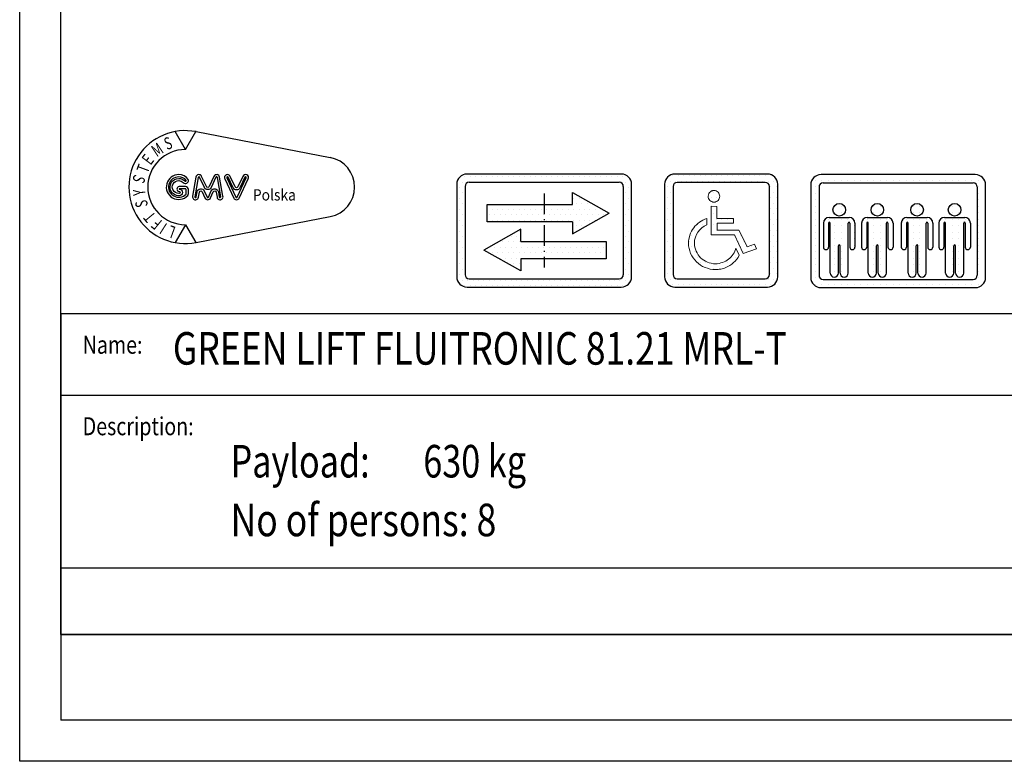
# Model space of a CAD drawing. Units: inches. Extents: x 2 to 33586, y -1 to 53739.
# Drawn here: x 2944 to 4093, y 21429 to 22295 of the extents above; entities that cross this region are included whole.
import ezdxf

# ---------------------------------------------------------------- set-up
doc = ezdxf.new("R2010")
doc.units = ezdxf.units.IN
doc.header["$MEASUREMENT"] = 0
for name, pattern in [('ACAD_ISO10W100', [18.5, 12, -3, 0.5, -3]), ('CONTINUA', [0]), ('GEN3', [6.25, 5, -1.25])]:
    doc.linetypes.add(name, pattern=pattern)
for name, color, linetype in [('3', 6, 'GEN3'), ('CAMPITURE', 1, 'Continuous'), ('CARTIGLIO', 7, 'CONTINUA'), ('MURO', 7, 'Continuous'), ('TESTO', 2, 'Continuous'), ('VANO', 7, 'Continuous')]:
    doc.layers.add(name, color=color, linetype=linetype)
doc.styles.add('GMV', font='verdana.TTF')
doc.styles.add('QUOTE', font='romans.shx', dxfattribs={"width": 0.8})
pattern_1 = [(0, (-7087.308, 4579.742), (3.174997, 6.3499936), [0, -6.3499936])]

# ---------------------------------------------------------------- blocks, each defined once
blk = doc.blocks.new('GLV LOGO')
at = {"color": 3}
for p, q in [((-274.4, 170.5), (-286.4, 191.4)), ((-274.4, 170.5), (-262.3, 191.4)), ((-261.9, 191.3), (-105.3, 161.1)), ((-261.9, 62), (-105.3, 92.1)), ((-274.4, 82.7), (-286.4, 61.9)), ((-274.4, 82.7), (-262.3, 61.9))]:
    blk.add_line(p, q, dxfattribs=at)
for points in [[(-282, 141.1, 1.531346), (-271.7, 116.7, 0.191929), (-270.8, 119.1), (-270.8, 123.6, 0.414214), (-274.3, 127.1), (-281.6, 127.1, 1), (-281.6, 121.6, -1), (-281.6, 119.2), (-282.2, 119.2, -1.007682), (-282.1, 134.1, -0.120365), (-279.4, 133.4), (-275.7, 131.3, 0.713297), (-271, 135.6, 0.237109), (-282.2, 141.1, 0.237109)], [(-282.1, 138.5, 1.531346), (-273.6, 118.5, 0.191929), (-273.4, 119.1), (-273.4, 123.6, 0.414214), (-274.3, 124.4), (-281.6, 124.4, 1), (-281.6, 124.3, -1), (-281.6, 116.5), (-282.2, 116.5, -1.007682), (-282, 136.7, -0.120365), (-278.1, 135.7), (-274.4, 133.6, 0.603711), (-273.4, 134.3, 0.227026), (-282.2, 138.5, 0.227026)]]:
    blk.add_lwpolyline(points, format="xyb", dxfattribs=at)
for points in [[(-249.8, 127.2), (-255.4, 139.1, 0.731548), (-262.1, 138.2), (-266, 115.9, 1.000001), (-259.1, 114.7), (-258, 120.7, -0.739341), (-254.7, 121.1), (-251.5, 113.9, 0.648269), (-245, 113.9), (-241.8, 121.1, -0.739341), (-238.5, 120.7), (-237.4, 114.7, 1), (-230.5, 115.9), (-234.4, 138.2, 0.731548), (-241.1, 139.1), (-246.7, 127.2, -0.614739)], [(-252.2, 126.1), (-257.8, 138, 0.731548), (-259.5, 137.8), (-263.4, 115.4, 1.000001), (-261.7, 115.1), (-260.6, 121.1, -0.739341), (-252.3, 122.2), (-249.1, 114.9, 0.648269), (-247.5, 114.9), (-244.2, 122.2, -0.739341), (-235.9, 121.1), (-234.8, 115.1, 1), (-233.1, 115.4), (-237, 137.8, 0.731548), (-238.7, 138), (-244.3, 126.1, -0.621763)], [(-216.3, 126.9), (-222, 139.1, 1.000001), (-228.4, 136.1), (-217.9, 113.8, 0.634528), (-211.5, 113.8), (-201, 136.1, 1), (-207.4, 139.1), (-213.1, 126.9, -0.634528)], [(-218.7, 125.8), (-224.4, 138, 1.000001), (-226, 137.2), (-215.5, 114.9, 0.634528), (-213.9, 114.9), (-203.4, 137.2, 1), (-205, 138), (-210.7, 125.8, -0.634528)]]:
    blk.add_lwpolyline(points, format="xyb", close=True, dxfattribs=at)
for centre, radius, start, end in [((-274.4, 126.6), 65.9, 79.0945, 280.9055), ((-274.4, 126.6), 43.9, 90, 270), ((-111.9, 126.6), 35.1, 280.9055, 79.0945)]:
    blk.add_arc(centre, radius, start, end, dxfattribs=at)
at = {"color": 3, "style": 'GMV', "width": 0.7}
for s, rotation, p in [('S', 20, (-296, 169.7)), ('M', 33.7316, (-307.8, 161.3)), ('E', 53.0464, (-315, 151.4)), ('T', 69.4876, (-318.4, 141.9)), ('S', 250.9091, (-333.9, 142.1)), ('Y', 93.9375, (-321, 117.1)), ('S', 101.6876, (-317.9, 104.5)), ('T', 129.41, (-308, 93)), ('F', 140.8833, (-300.5, 86.7)), ('I', 147.2727, (-294.7, 83)), ('L', 160, (-284.7, 79.7))]:
    blk.add_text(s, height=14.2, rotation=rotation, dxfattribs=at).set_placement(p)
at = {"color": 3, "style": 'GMV', "width": 0.9}
blk.add_text('Polska', height=13.17, dxfattribs=at).set_placement((-195.6, 110.9))
blk = doc.blocks.new('osobowy3')
at = {"layer": 'CARTIGLIO'}
for p, q in [((-199.1, 122.1), (-199.1, 122.1)), ((-195.4, 122.1), (-195.4, 122.1)), ((-187.8, 122.1), (-187.8, 122.1)), ((-180.2, 122.1), (-180.2, 122.1)), ((-172.6, 122.1), (-172.6, 122.1)), ((-164.9, 122.1), (-164.9, 122.1)), ((-157.3, 122.1), (-157.3, 122.1)), ((-149.7, 122.1), (-149.7, 122.1)), ((-142.1, 122.1), (-142.1, 122.1)), ((-134.5, 122.1), (-134.5, 122.1)), ((-126.8, 122.1), (-126.8, 122.1)), ((-119.2, 122.1), (-119.2, 122.1)), ((-111.6, 122.1), (-111.6, 122.1)), ((-104, 122.1), (-104, 122.1)), ((-96.4, 122.1), (-96.4, 122.1)), ((-88.7, 122.1), (-88.7, 122.1)), ((-81.1, 122.1), (-81.1, 122.1)), ((-73.5, 122.1), (-73.5, 122.1)), ((-65.9, 122.1), (-65.9, 122.1)), ((-58.3, 122.1), (-58.3, 122.1)), ((-50.6, 122.1), (-50.6, 122.1)), ((-43, 122.1), (-43, 122.1)), ((-35.4, 122.1), (-35.4, 122.1)), ((-27.8, 122.1), (-27.8, 122.1)), ((-20.2, 122.1), (-20.2, 122.1)), ((-12.5, 122.1), (-12.5, 122.1)), ((-4.9, 122.1), (-4.9, 122.1)), ((-200.5, 114.5), (-200.5, 114.5)), ((-200.5, 106.9), (-200.5, 106.9)), ((-195.4, 114.5), (-195.4, 114.5)), ((-195.4, 106.9), (-195.4, 106.9)), ((-6.1, 114.5), (-6.1, 114.5)), ((-6.1, 106.9), (-6.1, 106.9)), ((-4.9, 114.5), (-4.9, 114.5)), ((-4.9, 106.9), (-4.9, 106.9)), ((2.7, 114.5), (2.7, 114.5)), ((2.7, 106.9), (2.7, 106.9)), ((-200.5, 99.3), (-200.5, 99.3)), ((-195.4, 99.3), (-195.4, 99.3)), ((-6.1, 99.3), (-6.1, 99.3)), ((-4.9, 99.3), (-4.9, 99.3)), ((2.7, 99.3), (2.7, 99.3)), ((-200.5, 91.6), (-200.5, 91.6)), ((-200.5, 84), (-200.5, 84)), ((-195.4, 91.6), (-195.4, 91.6)), ((-195.4, 84), (-195.4, 84)), ((-173.8, 84), (-173.8, 84)), ((-173.4, 91.6), (-173.4, 91.6)), ((-172.6, 91.6), (-172.6, 91.6)), ((-172.6, 84), (-172.6, 84)), ((-164.9, 91.6), (-164.9, 91.6)), ((-164.9, 84), (-164.9, 84)), ((-129.3, 84), (-129.3, 84)), ((-128.9, 91.6), (-128.9, 91.6)), ((-126.8, 91.6), (-126.8, 91.6)), ((-126.8, 84), (-126.8, 84)), ((-119.2, 91.6), (-119.2, 91.6)), ((-119.2, 84), (-119.2, 84)), ((-82.9, 84), (-82.9, 84)), ((-82.4, 91.6), (-82.4, 91.6)), ((-81.1, 91.6), (-81.1, 91.6)), ((-81.1, 84), (-81.1, 84)), ((-73.5, 91.6), (-73.5, 91.6)), ((-73.5, 84), (-73.5, 84)), ((-39, 84), (-39, 84)), ((-38.6, 91.6), (-38.6, 91.6)), ((-35.4, 91.6), (-35.4, 91.6)), ((-35.4, 84), (-35.4, 84)), ((-27.8, 91.6), (-27.8, 91.6)), ((-27.8, 84), (-27.8, 84)), ((-6.1, 91.6), (-6.1, 91.6)), ((-6.1, 84), (-6.1, 84)), ((-4.9, 91.6), (-4.9, 91.6)), ((-4.9, 84), (-4.9, 84)), ((2.7, 91.6), (2.7, 91.6)), ((2.7, 84), (2.7, 84)), ((-200.5, 76.4), (-200.5, 76.4)), ((-195.4, 76.4), (-195.4, 76.4)), ((-183.9, 76.4), (-183.9, 76.4)), ((-180.2, 76.4), (-180.2, 76.4)), ((-172.6, 76.4), (-172.6, 76.4)), ((-164.9, 76.4), (-164.9, 76.4)), ((-157.3, 76.4), (-157.3, 76.4)), ((-139.5, 76.4), (-139.5, 76.4)), ((-134.5, 76.4), (-134.5, 76.4)), ((-126.8, 76.4), (-126.8, 76.4)), ((-119.2, 76.4), (-119.2, 76.4)), ((-111.6, 76.4), (-111.6, 76.4)), ((-93, 76.4), (-93, 76.4)), ((-88.7, 76.4), (-88.7, 76.4)), ((-81.1, 76.4), (-81.1, 76.4)), ((-73.5, 76.4), (-73.5, 76.4)), ((-65.9, 76.4), (-65.9, 76.4)), ((-49.2, 76.4), (-49.2, 76.4)), ((-43, 76.4), (-43, 76.4)), ((-35.4, 76.4), (-35.4, 76.4)), ((-27.8, 76.4), (-27.8, 76.4)), ((-20.2, 76.4), (-20.2, 76.4)), ((-6.1, 76.4), (-6.1, 76.4)), ((-4.9, 76.4), (-4.9, 76.4)), ((2.7, 76.4), (2.7, 76.4)), ((-200.5, 68.8), (-200.5, 68.8)), ((-200.5, 61.2), (-200.5, 61.2)), ((-195.4, 68.8), (-195.4, 68.8)), ((-195.4, 61.2), (-195.4, 61.2)), ((-185.7, 68.8), (-185.7, 68.8)), ((-185.7, 61.2), (-185.7, 61.2)), ((-180.2, 68.8), (-180.2, 68.8)), ((-180.2, 61.2), (-180.2, 61.2)), ((-177.9, 68.8), (-177.9, 68.8)), ((-177.9, 61.2), (-177.9, 61.2)), ((-172.6, 68.8), (-172.6, 68.8)), ((-172.6, 61.2), (-172.6, 61.2)), ((-164.9, 68.8), (-164.9, 68.8)), ((-164.9, 61.2), (-164.9, 61.2)), ((-157.3, 68.8), (-157.3, 68.8)), ((-157.3, 61.2), (-157.3, 61.2)), ((-154.9, 68.8), (-154.9, 68.8)), ((-154.9, 61.2), (-154.9, 61.2)), ((-149.7, 68.8), (-149.7, 68.8)), ((-149.7, 61.2), (-149.7, 61.2)), ((-141.2, 68.8), (-141.2, 68.8)), ((-141.2, 61.2), (-141.2, 61.2)), ((-133.4, 68.8), (-133.4, 68.8)), ((-133.4, 61.2), (-133.4, 61.2)), ((-126.8, 68.8), (-126.8, 68.8)), ((-126.8, 61.2), (-126.8, 61.2)), ((-119.2, 68.8), (-119.2, 68.8)), ((-119.2, 61.2), (-119.2, 61.2)), ((-110.4, 68.8), (-110.4, 68.8)), ((-110.4, 61.2), (-110.4, 61.2)), ((-94.8, 68.8), (-94.8, 68.8)), ((-94.8, 61.2), (-94.8, 61.2)), ((-87, 68.8), (-87, 68.8)), ((-87, 61.2), (-87, 61.2)), ((-81.1, 68.8), (-81.1, 68.8)), ((-81.1, 61.2), (-81.1, 61.2)), ((-73.5, 68.8), (-73.5, 68.8)), ((-73.5, 61.2), (-73.5, 61.2)), ((-65.9, 68.8), (-65.9, 68.8)), ((-65.9, 61.2), (-65.9, 61.2)), ((-64, 68.8), (-64, 68.8)), ((-64, 61.2), (-64, 61.2)), ((-58.3, 68.8), (-58.3, 68.8)), ((-58.3, 61.2), (-58.3, 61.2)), ((-51, 68.8), (-51, 68.8)), ((-51, 61.2), (-51, 61.2)), ((-50.6, 68.8), (-50.6, 68.8)), ((-50.6, 61.2), (-50.6, 61.2)), ((-43.2, 68.8), (-43.2, 68.8)), ((-43.2, 61.2), (-43.2, 61.2)), ((-43, 68.8), (-43, 68.8)), ((-43, 61.2), (-43, 61.2)), ((-35.4, 68.8), (-35.4, 68.8)), ((-35.4, 61.2), (-35.4, 61.2)), ((-27.8, 68.8), (-27.8, 68.8)), ((-27.8, 61.2), (-27.8, 61.2)), ((-20.2, 68.8), (-20.2, 68.8)), ((-20.2, 68.8), (-20.2, 68.8)), ((-20.2, 61.2), (-20.2, 61.2)), ((-20.2, 61.2), (-20.2, 61.2)), ((-6.1, 68.8), (-6.1, 68.8)), ((-6.1, 61.2), (-6.1, 61.2)), ((-4.9, 68.8), (-4.9, 68.8)), ((-4.9, 61.2), (-4.9, 61.2)), ((2.7, 68.8), (2.7, 68.8)), ((2.7, 61.2), (2.7, 61.2)), ((-200.5, 53.5), (-200.5, 53.5)), ((-195.4, 53.5), (-195.4, 53.5)), ((-185.7, 53.5), (-185.7, 53.5)), ((-180.2, 53.5), (-180.2, 53.5)), ((-177.9, 53.5), (-177.9, 53.5)), ((-172.6, 53.5), (-172.6, 53.5)), ((-164.9, 53.5), (-164.9, 53.5)), ((-157.3, 53.5), (-157.3, 53.5)), ((-154.9, 53.5), (-154.9, 53.5)), ((-149.7, 53.5), (-149.7, 53.5)), ((-141.2, 53.5), (-141.2, 53.5)), ((-133.4, 53.5), (-133.4, 53.5)), ((-126.8, 53.5), (-126.8, 53.5)), ((-119.2, 53.5), (-119.2, 53.5)), ((-110.4, 53.5), (-110.4, 53.5)), ((-94.8, 53.5), (-94.8, 53.5)), ((-87, 53.5), (-87, 53.5)), ((-81.1, 53.5), (-81.1, 53.5)), ((-73.5, 53.5), (-73.5, 53.5)), ((-65.9, 53.5), (-65.9, 53.5)), ((-64, 53.5), (-64, 53.5)), ((-58.3, 53.5), (-58.3, 53.5)), ((-51, 53.5), (-51, 53.5)), ((-50.6, 53.5), (-50.6, 53.5)), ((-43.2, 53.5), (-43.2, 53.5)), ((-43, 53.5), (-43, 53.5)), ((-35.4, 53.5), (-35.4, 53.5)), ((-27.8, 53.5), (-27.8, 53.5)), ((-20.2, 53.5), (-20.2, 53.5)), ((-20.2, 53.5), (-20.2, 53.5)), ((-6.1, 53.5), (-6.1, 53.5)), ((-4.9, 53.5), (-4.9, 53.5)), ((2.7, 53.5), (2.7, 53.5)), ((-200.5, 45.9), (-200.5, 45.9)), ((-200.5, 38.3), (-200.5, 38.3)), ((-195.4, 45.9), (-195.4, 45.9)), ((-195.4, 38.3), (-195.4, 38.3)), ((-185.7, 45.9), (-185.7, 45.9)), ((-180.2, 45.9), (-180.2, 45.9)), ((-177.9, 45.9), (-177.9, 45.9)), ((-177.9, 38.3), (-177.9, 38.3)), ((-172.6, 45.9), (-172.6, 45.9)), ((-172.6, 38.3), (-172.6, 38.3)), ((-166.4, 45.9), (-166.4, 45.9)), ((-166.3, 38.3), (-166.3, 38.3)), ((-164.9, 45.9), (-164.9, 45.9)), ((-164.9, 38.3), (-164.9, 38.3)), ((-157.3, 45.9), (-157.3, 45.9)), ((-157.3, 38.3), (-157.3, 38.3)), ((-154.9, 45.9), (-154.9, 45.9)), ((-149.7, 45.9), (-149.7, 45.9)), ((-141.2, 45.9), (-141.2, 45.9)), ((-133.4, 45.9), (-133.4, 45.9)), ((-133.4, 38.3), (-133.4, 38.3)), ((-126.8, 45.9), (-126.8, 45.9)), ((-126.8, 38.3), (-126.8, 38.3)), ((-121.9, 45.9), (-121.9, 45.9)), ((-121.8, 38.3), (-121.8, 38.3)), ((-119.2, 45.9), (-119.2, 45.9)), ((-119.2, 38.3), (-119.2, 38.3)), ((-110.4, 45.9), (-110.4, 45.9)), ((-94.8, 45.9), (-94.8, 45.9)), ((-87, 45.9), (-87, 45.9)), ((-87, 38.3), (-87, 38.3)), ((-81.1, 45.9), (-81.1, 45.9)), ((-81.1, 38.3), (-81.1, 38.3)), ((-75.5, 45.9), (-75.5, 45.9)), ((-75.4, 38.3), (-75.4, 38.3)), ((-73.5, 45.9), (-73.5, 45.9)), ((-73.5, 38.3), (-73.5, 38.3)), ((-65.9, 45.9), (-65.9, 45.9)), ((-65.9, 38.3), (-65.9, 38.3)), ((-64, 45.9), (-64, 45.9)), ((-58.3, 45.9), (-58.3, 45.9)), ((-51, 45.9), (-51, 45.9)), ((-50.6, 45.9), (-50.6, 45.9)), ((-43.2, 45.9), (-43.2, 45.9)), ((-43.2, 38.3), (-43.2, 38.3)), ((-43, 45.9), (-43, 45.9)), ((-43, 38.3), (-43, 38.3)), ((-35.4, 45.9), (-35.4, 45.9)), ((-35.4, 38.3), (-35.4, 38.3)), ((-31.7, 45.9), (-31.7, 45.9)), ((-31.6, 38.3), (-31.6, 38.3)), ((-27.8, 45.9), (-27.8, 45.9)), ((-27.8, 38.3), (-27.8, 38.3)), ((-20.2, 45.9), (-20.2, 45.9)), ((-20.2, 45.9), (-20.2, 45.9)), ((-6.1, 45.9), (-6.1, 45.9)), ((-6.1, 38.3), (-6.1, 38.3)), ((-4.9, 45.9), (-4.9, 45.9)), ((-4.9, 38.3), (-4.9, 38.3)), ((2.7, 45.9), (2.7, 45.9)), ((2.7, 38.3), (2.7, 38.3)), ((-200.5, 30.7), (-200.5, 30.7)), ((-200.5, 23.1), (-200.5, 23.1)), ((-195.4, 30.7), (-195.4, 30.7)), ((-195.4, 23.1), (-195.4, 23.1)), ((-177.9, 30.7), (-177.9, 30.7)), ((-177.9, 23.1), (-177.9, 23.1)), ((-172.6, 30.7), (-172.6, 30.7)), ((-172.6, 23.1), (-172.6, 23.1)), ((-166.3, 30.7), (-166.3, 30.7)), ((-166.3, 23.1), (-166.3, 23.1)), ((-164.9, 30.7), (-164.9, 30.7)), ((-164.9, 23.1), (-164.9, 23.1)), ((-157.3, 30.7), (-157.3, 30.7)), ((-157.3, 23.1), (-157.3, 23.1)), ((-133.4, 30.7), (-133.4, 30.7)), ((-133.4, 23.1), (-133.4, 23.1)), ((-126.8, 30.7), (-126.8, 30.7)), ((-126.8, 23.1), (-126.8, 23.1)), ((-121.8, 30.7), (-121.8, 30.7)), ((-121.8, 23.1), (-121.8, 23.1)), ((-119.2, 30.7), (-119.2, 30.7)), ((-119.2, 23.1), (-119.2, 23.1)), ((-87, 30.7), (-87, 30.7)), ((-87, 23.1), (-87, 23.1)), ((-81.1, 30.7), (-81.1, 30.7)), ((-81.1, 23.1), (-81.1, 23.1)), ((-75.4, 30.7), (-75.4, 30.7)), ((-75.4, 23.1), (-75.4, 23.1)), ((-73.5, 30.7), (-73.5, 30.7)), ((-73.5, 23.1), (-73.5, 23.1)), ((-65.9, 30.7), (-65.9, 30.7)), ((-65.9, 23.1), (-65.9, 23.1)), ((-43.2, 30.7), (-43.2, 30.7)), ((-43.2, 23.1), (-43.2, 23.1)), ((-43, 30.7), (-43, 30.7)), ((-43, 23.1), (-43, 23.1)), ((-35.4, 30.7), (-35.4, 30.7)), ((-35.4, 23.1), (-35.4, 23.1)), ((-31.6, 30.7), (-31.6, 30.7)), ((-31.6, 23.1), (-31.6, 23.1)), ((-27.8, 30.7), (-27.8, 30.7)), ((-27.8, 23.1), (-27.8, 23.1)), ((-6.1, 30.7), (-6.1, 30.7)), ((-6.1, 23.1), (-6.1, 23.1)), ((-4.9, 30.7), (-4.9, 30.7)), ((-4.9, 23.1), (-4.9, 23.1)), ((2.7, 30.7), (2.7, 30.7)), ((2.7, 23.1), (2.7, 23.1)), ((-200.5, 15.4), (-200.5, 15.4)), ((-195.4, 15.4), (-195.4, 15.4)), ((-177.9, 15.4), (-177.9, 15.4)), ((-172.6, 15.4), (-172.6, 15.4)), ((-166.3, 15.4), (-166.3, 15.4)), ((-164.9, 15.4), (-164.9, 15.4)), ((-157.3, 15.4), (-157.3, 15.4)), ((-133.4, 15.4), (-133.4, 15.4)), ((-126.8, 15.4), (-126.8, 15.4)), ((-121.8, 15.4), (-121.8, 15.4)), ((-119.2, 15.4), (-119.2, 15.4)), ((-87, 15.4), (-87, 15.4)), ((-81.1, 15.4), (-81.1, 15.4)), ((-75.4, 15.4), (-75.4, 15.4)), ((-73.5, 15.4), (-73.5, 15.4)), ((-65.9, 15.4), (-65.9, 15.4)), ((-43.2, 15.4), (-43.2, 15.4)), ((-43, 15.4), (-43, 15.4)), ((-35.4, 15.4), (-35.4, 15.4)), ((-31.6, 15.4), (-31.6, 15.4)), ((-27.8, 15.4), (-27.8, 15.4)), ((-6.1, 15.4), (-6.1, 15.4)), ((-4.9, 15.4), (-4.9, 15.4)), ((2.7, 15.4), (2.7, 15.4)), ((-200.4, 7.8), (-200.4, 7.8)), ((-197.1, 0.2), (-197.1, 0.2)), ((-195.4, 7.8), (-195.4, 7.8)), ((-195.4, 0.2), (-195.4, 0.2)), ((-187.8, 0.2), (-187.8, 0.2)), ((-180.2, 0.2), (-180.2, 0.2)), ((-172.6, 0.2), (-172.6, 0.2)), ((-164.9, 0.2), (-164.9, 0.2)), ((-157.3, 0.2), (-157.3, 0.2)), ((-149.7, 0.2), (-149.7, 0.2)), ((-142.1, 0.2), (-142.1, 0.2)), ((-134.5, 0.2), (-134.5, 0.2)), ((-126.8, 0.2), (-126.8, 0.2)), ((-119.2, 0.2), (-119.2, 0.2)), ((-111.6, 0.2), (-111.6, 0.2)), ((-104, 0.2), (-104, 0.2)), ((-96.4, 0.2), (-96.4, 0.2)), ((-88.7, 0.2), (-88.7, 0.2)), ((-81.1, 0.2), (-81.1, 0.2)), ((-73.5, 0.2), (-73.5, 0.2)), ((-65.9, 0.2), (-65.9, 0.2)), ((-58.3, 0.2), (-58.3, 0.2)), ((-50.6, 0.2), (-50.6, 0.2)), ((-43, 0.2), (-43, 0.2)), ((-35.4, 0.2), (-35.4, 0.2)), ((-27.8, 0.2), (-27.8, 0.2)), ((-20.2, 0.2), (-20.2, 0.2)), ((-12.5, 0.2), (-12.5, 0.2)), ((-7.2, 7.8), (-7.2, 7.8)), ((-4.9, 7.8), (-4.9, 7.8)), ((-4.9, 0.2), (-4.9, 0.2)), ((2.7, 7.8), (2.7, 7.8))]:
    blk.add_line(p, q, dxfattribs=at)
for centre in [(-167.3, 87.4), (-122.8, 87.4), (-76.4, 87.4), (-32.6, 87.4)]:
    blk.add_circle(centre, 7.37, dxfattribs=at)
at = {"layer": 'MURO'}
for p, q in [((-8.5, 128.5), (-188.5, 128.5)), ((-200.5, 116.5), (-200.5, 8.5)), ((-186.1, 118.9), (-10.9, 118.9)), ((3.5, 8.5), (3.5, 116.5)), ((-190.9, 114.1), (-190.9, 10.9)), ((-6.1, 114.1), (-6.1, 10.9)), ((-185.7, 71.9), (-185.7, 43.9)), ((-179.7, 71.9), (-179.7, 43.9)), ((-179.1, 78.5), (-155.5, 78.5)), ((-177.9, 13.6), (-177.9, 71.9)), ((-156.7, 13.6), (-156.7, 71.9)), ((-154.9, 71.9), (-154.9, 43.9)), ((-148.9, 71.9), (-148.9, 43.9)), ((-141.2, 71.9), (-141.2, 43.9)), ((-135.2, 71.9), (-135.2, 43.9)), ((-134.6, 78.5), (-111, 78.5)), ((-133.4, 13.6), (-133.4, 71.9)), ((-112.2, 13.6), (-112.2, 71.9)), ((-110.4, 71.9), (-110.4, 43.9)), ((-104.4, 71.9), (-104.4, 43.9)), ((-94.8, 71.9), (-94.8, 43.9)), ((-88.8, 71.9), (-88.8, 43.9)), ((-88.2, 78.5), (-64.6, 78.5)), ((-87, 13.6), (-87, 71.9)), ((-65.8, 13.6), (-65.8, 71.9)), ((-64, 71.9), (-64, 43.9)), ((-58, 71.9), (-58, 43.9)), ((-51, 71.9), (-51, 43.9)), ((-45, 71.9), (-45, 43.9)), ((-44.4, 78.5), (-20.8, 78.5)), ((-43.2, 13.6), (-43.2, 71.9)), ((-22, 13.6), (-22, 71.9)), ((-20.2, 71.9), (-20.2, 43.9)), ((-14.2, 71.9), (-14.2, 43.9)), ((-168.3, 13.6), (-168.3, 45.5)), ((-166.3, 13.6), (-166.3, 45.5)), ((-123.8, 13.6), (-123.8, 45.5)), ((-121.8, 13.6), (-121.8, 45.5)), ((-77.4, 13.6), (-77.4, 45.5)), ((-75.4, 13.6), (-75.4, 45.5)), ((-33.6, 13.6), (-33.6, 45.5)), ((-31.6, 13.6), (-31.6, 45.5)), ((-186.1, 6.1), (-10.9, 6.1)), ((-188.5, -3.5), (-8.5, -3.5))]:
    blk.add_line(p, q, dxfattribs=at)
for centre, radius, start, end in [((-188.5, 116.5), 12, 90, 180), ((-8.5, 116.5), 12, 0, 90), ((-186.1, 114.1), 4.8, 90, 180), ((-10.9, 114.1), 4.8, 0, 90), ((-179.1, 71.9), 6.6, 90, 180), ((-178.8, 71.9), 0.9, 0, 180), ((-155.8, 71.9), 0.9, 0, 180), ((-155.5, 71.9), 6.6, 0, 90), ((-134.6, 71.9), 6.6, 90, 180), ((-134.3, 71.9), 0.9, 0, 180), ((-111.3, 71.9), 0.9, 0, 180), ((-111, 71.9), 6.6, 0, 90), ((-88.2, 71.9), 6.6, 90, 180), ((-87.9, 71.9), 0.9, 0, 180), ((-64.9, 71.9), 0.9, 0, 180), ((-64.6, 71.9), 6.6, 0, 90), ((-44.4, 71.9), 6.6, 90, 180), ((-44.1, 71.9), 0.9, 0, 180), ((-21.1, 71.9), 0.9, 0, 180), ((-20.8, 71.9), 6.6, 0, 90), ((-167.3, 45.5), 0.994, 0, 180), ((-122.8, 45.5), 0.994, 0, 180), ((-76.4, 45.5), 0.994, 0, 180), ((-32.6, 45.5), 0.994, 0, 180), ((-182.7, 43.9), 3, 180, 0), ((-151.9, 43.9), 3, 180, 0), ((-138.2, 43.9), 3, 180, 0), ((-107.4, 43.9), 3, 180, 0), ((-91.8, 43.9), 3, 180, 0), ((-61, 43.9), 3, 180, 0), ((-48, 43.9), 3, 180, 0), ((-17.2, 43.9), 3, 180, 0), ((-173.1, 13.6), 4.8, 180, 0), ((-161.5, 13.6), 4.8, 180, 0), ((-128.6, 13.6), 4.8, 180, 0), ((-117, 13.6), 4.8, 180, 0), ((-82.2, 13.6), 4.8, 180, 0), ((-70.6, 13.6), 4.8, 180, 0), ((-38.4, 13.6), 4.8, 180, 0), ((-26.8, 13.6), 4.8, 180, 0), ((-188.5, 8.5), 12, 180, 270), ((-186.1, 10.9), 4.8, 180, 270), ((-10.9, 10.9), 4.8, 270, 0), ((-8.5, 8.5), 12, 270, 0)]:
    blk.add_arc(centre, radius, start, end, dxfattribs=at)
blk = doc.blocks.new('niepelnosprawny3')
at = {"layer": 'MURO', "linetype": 'ByBlock'}
h = blk.add_hatch(dxfattribs=at)
h.set_pattern_fill('DOTS', color=256, scale=4, style=0)
h.set_pattern_definition([(0, (-13565.9085, 47474.969), (3.175, 6.35), [0, -6.35])])
h.paths.add_polyline_path([(-116.5, 128.5, 0.414214), (-128.5, 116.5), (-128.5, 8.5, 0.414214), (-116.5, -3.5), (-8.5, -3.5, 0.414214), (3.5, 8.5), (3.5, 116.5, 0.414214), (-8.5, 128.5)])
h.paths.add_polyline_path([(-11, 118.7, -0.414214), (-6.2, 113.9), (-6.2, 11, -0.414214), (-11, 6.2), (-113.9, 6.2, -0.414214), (-118.7, 11), (-118.7, 113.9, -0.414214), (-113.9, 118.7)], flags=16)
h.paths.add_polyline_path([(-64.2, 103.2), (-64.4, 100.3), (-65.7, 98), (-67.1, 96.8), (-68.3, 96.2), (-69.5, 95.7), (-71.7, 95.5), (-73.5, 96.2), (-75.2, 97), (-76.9, 99.2), (-77.8, 101.7), (-77.4, 104), (-76.9, 105.6), (-75.7, 107.3), (-74.6, 108.2), (-74.1, 108.4), (-73.6, 108.7), (-73.1, 108.9), (-72.6, 109), (-71.4, 109.3), (-69.5, 109.2), (-68.3, 108.7), (-66.7, 107.9), (-64.9, 105.9)], flags=0)
h.paths.add_polyline_path([(-67.6, 90.7), (-67.4, 76.6), (-48.1, 76.6), (-48.2, 71), (-67.1, 71), (-67, 62.9), (-41.8, 62.9), (-38.8, 57), (-32.3, 43.6), (-23.4, 46.7), (-21.3, 41.1), (-36.7, 35.8), (-46.9, 57.3), (-74, 57.3), (-74, 90.9)], flags=0)
h.paths.add_polyline_path([(-79.3, 76.6), (-79.3, 69.3), (-82.4, 67.7), (-85.1, 65.7), (-87.5, 63.3), (-89.7, 60.7), (-91.3, 57.7), (-92.6, 54.6), (-93.5, 51.2), (-93.7, 47.7), (-93.6, 45.2), (-93.2, 42.9), (-92.6, 40.6), (-91.8, 38.3), (-90.7, 36.3), (-89.5, 34.3), (-88.1, 32.4), (-86.5, 30.7), (-84.8, 29.2), (-82.9, 27.8), (-80.9, 26.6), (-78.6, 25.6), (-76.4, 24.8), (-74.1, 24.2), (-71.6, 23.8), (-69.1, 23.7), (-67, 23.8), (-64.8, 24.1), (-62.8, 24.6), (-60.9, 25.1), (-59, 25.9), (-57.2, 26.8), (-55.4, 27.8), (-53.9, 29), (-52.4, 30.3), (-50.9, 31.7), (-49.7, 33.2), (-48.5, 34.8), (-47.5, 36.6), (-46.6, 38.3), (-45.9, 40.2), (-45.3, 42.1), (-41.3, 33.6), (-42.7, 31.2), (-44.3, 29.1), (-46.1, 26.9), (-48, 25), (-50.1, 23.4), (-52.4, 21.8), (-54.7, 20.5), (-57.2, 19.3), (-59.4, 18.4), (-61.5, 17.9), (-62.9, 17.5), (-64.5, 17.3), (-66.8, 16.9), (-69.1, 16.9), (-72.3, 17.1), (-75.4, 17.5), (-78.5, 18.4), (-81.3, 19.3), (-84.1, 20.6), (-86.7, 22.2), (-89.1, 24), (-91.3, 26), (-93.3, 28.1), (-95.2, 30.5), (-96.8, 33.1), (-98.1, 35.7), (-99.2, 38.6), (-100, 41.5), (-100.5, 44.6), (-100.6, 47.7), (-100.5, 50.2), (-100.2, 52.6), (-99.6, 55), (-99, 57.2), (-98.1, 59.5), (-97.1, 61.6), (-96, 63.6), (-94.5, 65.5), (-93.1, 67.4), (-91.4, 69.1), (-89.8, 70.8), (-87.9, 72.2), (-85.9, 73.5), (-83.8, 74.7), (-81.6, 75.8)], flags=0)
at = {"layer": 'VANO'}
for p, q in [((-8.5, 128.5), (-116.5, 128.5)), ((-128.5, 116.5), (-128.5, 8.5)), ((-11, 118.7), (-113.9, 118.7)), ((3.5, 8.5), (3.5, 116.5)), ((-118.7, 113.9), (-118.7, 11)), ((-6.2, 11), (-6.2, 113.9)), ((-113.9, 6.2), (-11, 6.2)), ((-116.5, -3.5), (-8.5, -3.5))]:
    blk.add_line(p, q, dxfattribs=at)
at = {"layer": 'VANO', "lineweight": 0}
for p, q in [((-77.4, 104), (-77.7, 102.5)), ((-76.9, 105.6), (-77.4, 104)), ((-76.1, 106.8), (-76.9, 105.6)), ((-75, 107.8), (-76.1, 106.8)), ((-74.6, 108.2), (-75, 107.8)), ((-74.1, 108.4), (-74.6, 108.2)), ((-73.6, 108.7), (-74.1, 108.4)), ((-73.1, 108.9), (-73.6, 108.7)), ((-72.6, 109), (-73.1, 108.9)), ((-72.1, 109.2), (-72.6, 109)), ((-71.5, 109.3), (-72.1, 109.2)), ((-70.9, 109.3), (-71.5, 109.3)), ((-69.5, 109.2), (-70.9, 109.3)), ((-68.3, 108.7), (-69.5, 109.2)), ((-67.1, 108.1), (-68.3, 108.7)), ((-66.1, 107.3), (-67.1, 108.1)), ((-65.3, 106.3), (-66.1, 107.3)), ((-64.7, 105.1), (-65.3, 106.3)), ((-64.4, 103.8), (-64.7, 105.1)), ((-64.2, 102.5), (-64.4, 103.8)), ((-77.7, 102.5), (-77.5, 101.1)), ((-77.5, 101.1), (-77.1, 99.8)), ((-77.1, 99.8), (-76.5, 98.7)), ((-76.5, 98.7), (-75.6, 97.6)), ((-75.6, 97.6), (-74.7, 96.8)), ((-74.7, 96.8), (-73.5, 96.2)), ((-73.5, 96.2), (-72.2, 95.7)), ((-72.2, 95.7), (-70.9, 95.6)), ((-70.9, 95.6), (-69.5, 95.7)), ((-69.5, 95.7), (-68.3, 96.2)), ((-68.3, 96.2), (-67.1, 96.8)), ((-67.1, 96.8), (-66.1, 97.6)), ((-66.1, 97.6), (-65.3, 98.7)), ((-65.3, 98.7), (-64.7, 99.8)), ((-64.7, 99.8), (-64.4, 101.1)), ((-64.4, 101.1), (-64.2, 102.5)), ((-67.6, 90.7), (-74, 90.9)), ((-74, 90.9), (-74, 57.3)), ((-67.4, 76.6), (-67.6, 90.7)), ((-91.4, 69.1), (-93.1, 67.4)), ((-89.8, 70.8), (-91.4, 69.1)), ((-87.9, 72.2), (-89.8, 70.8)), ((-85.9, 73.5), (-87.9, 72.2)), ((-83.8, 74.7), (-85.9, 73.5)), ((-81.6, 75.8), (-83.8, 74.7)), ((-82.4, 67.7), (-79.3, 69.3)), ((-79.3, 76.6), (-81.6, 75.8)), ((-79.3, 69.3), (-79.3, 76.6)), ((-48.1, 76.6), (-67.4, 76.6)), ((-67, 62.9), (-67.1, 71)), ((-67.1, 71), (-48.2, 71)), ((-48.2, 71), (-48.1, 76.6)), ((-98.1, 59.5), (-99, 57.2)), ((-97.1, 61.6), (-98.1, 59.5)), ((-96, 63.6), (-97.1, 61.6)), ((-94.5, 65.5), (-96, 63.6)), ((-93.1, 67.4), (-94.5, 65.5)), ((-92.6, 54.6), (-91.3, 57.7)), ((-91.3, 57.7), (-89.7, 60.7)), ((-89.7, 60.7), (-87.5, 63.3)), ((-87.5, 63.3), (-85.1, 65.7)), ((-85.1, 65.7), (-82.4, 67.7)), ((-41.8, 62.9), (-67, 62.9)), ((-38.8, 57), (-41.8, 62.9)), ((-100.5, 50.2), (-100.6, 47.7)), ((-100.6, 47.7), (-100.5, 44.6)), ((-100.2, 52.6), (-100.5, 50.2)), ((-99.6, 55), (-100.2, 52.6)), ((-99, 57.2), (-99.6, 55)), ((-93.7, 47.7), (-93.5, 51.2)), ((-93.6, 45.2), (-93.7, 47.7)), ((-93.5, 51.2), (-92.6, 54.6)), ((-74, 57.3), (-46.9, 57.3)), ((-46.9, 57.3), (-36.7, 35.8)), ((-32.3, 43.6), (-38.8, 57)), ((-23.4, 46.7), (-32.3, 43.6)), ((-21.3, 41.1), (-23.4, 46.7)), ((-100.5, 44.6), (-100, 41.5)), ((-100, 41.5), (-99.2, 38.6)), ((-99.2, 38.6), (-98.1, 35.7)), ((-98.1, 35.7), (-96.8, 33.1)), ((-93.2, 42.9), (-93.6, 45.2)), ((-92.6, 40.6), (-93.2, 42.9)), ((-91.8, 38.3), (-92.6, 40.6)), ((-90.7, 36.3), (-91.8, 38.3)), ((-89.5, 34.3), (-90.7, 36.3)), ((-48.5, 34.8), (-49.7, 33.2)), ((-47.5, 36.6), (-48.5, 34.8)), ((-46.6, 38.3), (-47.5, 36.6)), ((-45.9, 40.2), (-46.6, 38.3)), ((-45.3, 42.1), (-45.9, 40.2)), ((-41.3, 33.6), (-45.3, 42.1)), ((-36.7, 35.8), (-21.3, 41.1)), ((-96.8, 33.1), (-95.2, 30.5)), ((-95.2, 30.5), (-93.3, 28.1)), ((-93.3, 28.1), (-91.3, 26)), ((-91.3, 26), (-89.1, 24)), ((-88.1, 32.4), (-89.5, 34.3)), ((-89.1, 24), (-86.7, 22.2)), ((-86.5, 30.7), (-88.1, 32.4)), ((-84.8, 29.2), (-86.5, 30.7)), ((-82.9, 27.8), (-84.8, 29.2)), ((-80.9, 26.6), (-82.9, 27.8)), ((-78.6, 25.6), (-80.9, 26.6)), ((-76.4, 24.8), (-78.6, 25.6)), ((-74.1, 24.2), (-76.4, 24.8)), ((-71.6, 23.8), (-74.1, 24.2)), ((-69.1, 23.7), (-71.6, 23.8)), ((-67, 23.8), (-69.1, 23.7)), ((-64.8, 24.1), (-67, 23.8)), ((-62.8, 24.6), (-64.8, 24.1)), ((-60.9, 25.1), (-62.8, 24.6)), ((-59, 25.9), (-60.9, 25.1)), ((-57.2, 26.8), (-59, 25.9)), ((-55.4, 27.8), (-57.2, 26.8)), ((-53.9, 29), (-55.4, 27.8)), ((-52.4, 30.3), (-53.9, 29)), ((-50.9, 31.7), (-52.4, 30.3)), ((-52.4, 21.8), (-50.1, 23.4)), ((-49.7, 33.2), (-50.9, 31.7)), ((-50.1, 23.4), (-48, 25)), ((-48, 25), (-46.1, 26.9)), ((-46.1, 26.9), (-44.3, 29.1)), ((-44.3, 29.1), (-42.7, 31.2)), ((-42.7, 31.2), (-41.3, 33.6)), ((-86.7, 22.2), (-84.1, 20.6)), ((-84.1, 20.6), (-81.3, 19.3)), ((-81.3, 19.3), (-78.5, 18.4)), ((-78.5, 18.4), (-75.4, 17.5)), ((-75.4, 17.5), (-72.3, 17.1)), ((-72.3, 17.1), (-69.1, 16.9)), ((-69.1, 16.9), (-67.6, 16.9)), ((-67.6, 16.9), (-66, 17.1)), ((-66, 17.1), (-64.5, 17.3)), ((-64.5, 17.3), (-62.9, 17.5)), ((-62.9, 17.5), (-61.5, 17.9)), ((-61.5, 17.9), (-60.1, 18.3)), ((-60.1, 18.3), (-58.6, 18.7)), ((-58.6, 18.7), (-57.2, 19.3)), ((-57.2, 19.3), (-54.7, 20.5)), ((-54.7, 20.5), (-52.4, 21.8))]:
    blk.add_line(p, q, dxfattribs=at)
at = {"layer": 'VANO'}
for centre, radius, start, end in [((-116.5, 116.5), 12, 90, 180), ((-8.5, 116.5), 12, 0, 90), ((-113.9, 113.9), 4.8, 90, 180), ((-11, 113.9), 4.8, 0, 90), ((-116.5, 8.5), 12, 180, 270), ((-113.9, 11), 4.8, 180, 270), ((-11, 11), 4.8, 270, 0), ((-8.5, 8.5), 12, 270, 0)]:
    blk.add_arc(centre, radius, start, end, dxfattribs=at)
blk = doc.blocks.new('odbicie3')
at = {"layer": '3', "linetype": 'ByBlock'}
h = blk.add_hatch(dxfattribs=at)
h.set_pattern_fill('DOTS', color=0, scale=3.999996, style=0)
h.set_pattern_definition(pattern_1)
h.paths.add_polyline_path([(-98.5, 93), (-98.5, 72.7), (-65.6, 72.7), (-65.6, 58.6), (-22.6, 82.8), (-65.6, 107), (-65.6, 93)], flags=0)
h.paths.add_polyline_path([(-165.2, 93), (-165.2, 72.7), (-98.5, 72.7), (-98.5, 93)], flags=0)
h.paths.add_polyline_path([(-125.8, 49.8), (-125.8, 63.9), (-168.8, 39.7), (-125.8, 15.4), (-125.8, 29.5), (-98.5, 29.5), (-98.5, 49.8)], flags=0)
h.paths.add_polyline_path([(-26.2, 29.5), (-26.2, 49.8), (-98.5, 49.8), (-98.5, 29.5)], flags=0)
h.paths.add_polyline_path([(-188.5, 128.5, 0.414214), (-200.5, 116.5), (-200.5, 8.5, 0.414214), (-188.5, -3.5), (-8.5, -3.5, 0.414214), (3.5, 8.5), (3.5, 116.5, 0.414214), (-8.5, 128.5)])
h.paths.add_polyline_path([(-10.9, 118.9, -0.414214), (-6.1, 114.1), (-6.1, 10.9, -0.414214), (-10.9, 6.1), (-186.1, 6.1, -0.414214), (-190.9, 10.9), (-190.9, 114.1, -0.414214), (-186.1, 118.9)], flags=16)
h.paths.add_polyline_path([(-65.6, 107), (-22.6, 82.8), (-65.6, 58.6), (-65.6, 72.7), (-98.5, 72.7), (-98.5, 49.8), (-26.2, 49.8), (-26.2, 29.5), (-125.8, 29.5), (-125.8, 15.4), (-168.8, 39.7), (-125.8, 63.9), (-125.8, 49.8), (-98.5, 49.8), (-98.5, 72.7), (-165.2, 72.7), (-165.2, 93), (-65.6, 93)], flags=0)
h = blk.add_hatch(dxfattribs=at)
h.set_pattern_fill('DOTS', color=0, scale=3.999996, style=0)
h.set_pattern_definition(pattern_1)
h.paths.add_polyline_path([(-168.8, 39.7), (-125.8, 15.4), (-125.8, 29.5), (-98.5, 29.5), (-98.5, 49.8), (-125.8, 49.8), (-125.8, 63.9)])
h.paths.add_polyline_path([(-98.5, 93), (-165.2, 93), (-165.2, 72.7), (-98.5, 72.7)])
h.paths.add_polyline_path([(-98.5, 72.7), (-65.6, 72.7), (-65.6, 58.6), (-22.6, 82.8), (-65.6, 107), (-65.6, 93), (-98.5, 93)])
h.paths.add_polyline_path([(-98.5, 29.5), (-26.2, 29.5), (-26.2, 49.8), (-98.5, 49.8)])
at = {"layer": 'CARTIGLIO'}
for p, q in [((-200.5, 114.5), (-200.5, 114.5)), ((-200.5, 106.9), (-200.5, 106.9)), ((-6.1, 114.5), (-6.1, 114.5)), ((-6.1, 106.9), (-6.1, 106.9)), ((-200.5, 99.3), (-200.5, 99.3)), ((-6.1, 99.3), (-6.1, 99.3)), ((-200.5, 91.6), (-200.5, 91.6)), ((-200.5, 84), (-200.5, 84)), ((-6.1, 91.6), (-6.1, 91.6)), ((-6.1, 84), (-6.1, 84)), ((-200.5, 76.4), (-200.5, 76.4)), ((-6.1, 76.4), (-6.1, 76.4)), ((-200.5, 68.8), (-200.5, 68.8)), ((-200.5, 61.2), (-200.5, 61.2)), ((-6.1, 68.8), (-6.1, 68.8)), ((-6.1, 61.2), (-6.1, 61.2)), ((-200.5, 53.5), (-200.5, 53.5)), ((-6.1, 53.5), (-6.1, 53.5)), ((-200.5, 45.9), (-200.5, 45.9)), ((-200.5, 38.3), (-200.5, 38.3)), ((-164.9, 37.4), (-164.9, 37.4)), ((-6.1, 45.9), (-6.1, 45.9)), ((-6.1, 38.3), (-6.1, 38.3)), ((-200.5, 30.7), (-200.5, 30.7)), ((-200.5, 23.1), (-200.5, 23.1)), ((-6.1, 30.7), (-6.1, 30.7)), ((-6.1, 23.1), (-6.1, 23.1)), ((-200.5, 15.4), (-200.5, 15.4)), ((-6.1, 15.4), (-6.1, 15.4)), ((-200.4, 7.8), (-200.4, 7.8)), ((-197.1, 0.2), (-197.1, 0.2))]:
    blk.add_line(p, q, dxfattribs=at)
at = {"layer": 'CARTIGLIO', "linetype": 'ACAD_ISO10W100', "ltscale": 2}
blk.add_line((-98.5, 105.7), (-98.5, 19.3), dxfattribs=at)
at = {"layer": 'MURO'}
for p, q in [((-8.5, 128.5), (-188.5, 128.5)), ((-200.5, 116.5), (-200.5, 8.5)), ((-186.1, 118.9), (-10.9, 118.9)), ((3.5, 8.5), (3.5, 116.5)), ((-190.9, 114.1), (-190.9, 10.9)), ((-65.6, 107), (-22.6, 82.8)), ((-65.6, 93), (-65.6, 107)), ((-6.1, 114.1), (-6.1, 10.9)), ((-165.2, 93), (-65.6, 93)), ((-165.2, 72.7), (-165.2, 93)), ((-65.6, 58.6), (-22.6, 82.8)), ((-65.6, 72.7), (-165.2, 72.7)), ((-65.6, 72.7), (-65.6, 58.6)), ((-125.8, 63.9), (-168.8, 39.7)), ((-125.8, 49.8), (-125.8, 63.9)), ((-125.8, 49.8), (-26.2, 49.8)), ((-26.2, 49.8), (-26.2, 29.5)), ((-125.8, 15.4), (-168.8, 39.7)), ((-26.2, 29.5), (-125.8, 29.5)), ((-125.8, 29.5), (-125.8, 15.4)), ((-186.1, 6.1), (-10.9, 6.1)), ((-188.5, -3.5), (-8.5, -3.5))]:
    blk.add_line(p, q, dxfattribs=at)
for centre, radius, start, end in [((-188.5, 116.5), 12, 90, 180), ((-8.5, 116.5), 12, 0, 90), ((-186.1, 114.1), 4.8, 90, 180), ((-10.9, 114.1), 4.8, 0, 90), ((-188.5, 8.5), 12, 180, 270), ((-186.1, 10.9), 4.8, 180, 270), ((-10.9, 10.9), 4.8, 270, 0), ((-8.5, 8.5), 12, 270, 0)]:
    blk.add_arc(centre, radius, start, end, dxfattribs=at)

msp = doc.modelspace()

# ---------------------------------------------------------------- linework, layer by layer
at = {"layer": 'CARTIGLIO'}
for p, q in [((2943.59835, 21429.45993), (2943.59835, 25485.45993)), ((2991.59835, 21577.45993), (2991.59835, 25437.45993)), ((2991.59835, 21951.85993), (2991.59835, 21477.45993)), ((2991.59835, 21951.85993), (2991.59835, 21477.45993)), ((2991.59835, 21951.85993), (2991.59835, 21477.45993)), ((2991.59835, 21951.85993), (2991.59835, 21477.45993)), ((5770.79835, 21577.45993), (2991.59835, 21577.45993)), ((2991.59835, 21577.45993), (5770.79835, 21577.45993)), ((2991.59835, 21577.45993), (5770.79835, 21577.45993)), ((5770.79835, 21577.45993), (2991.59835, 21577.45993)), ((2991.59835, 21577.45993), (5770.79835, 21577.45993)), ((2991.59835, 21577.45993), (5770.79835, 21577.45993)), ((5770.79835, 21477.45993), (2991.59835, 21477.45993)), ((5770.79835, 21477.45993), (2991.59835, 21477.45993)), ((5770.79835, 21477.45993), (2991.59835, 21477.45993)), ((5770.79835, 21477.45993), (2991.59835, 21477.45993)), ((5818.79835, 21429.45993), (2943.59835, 21429.45993)), ((5818.79835, 21429.45993), (2943.59835, 21429.45993))]:
    msp.add_line(p, q, dxfattribs=at)
at = {"layer": 'VANO'}
for p, q in [((5770.79835, 21951.85993), (2991.59835, 21951.85993)), ((5770.79835, 21951.85993), (2991.59835, 21951.85993)), ((4114.79835, 21856.69063), (2991.59835, 21856.69063)), ((4114.79835, 21856.69063), (2991.59835, 21856.69063)), ((2991.59835, 21655.18915), (4114.79835, 21655.18915)), ((2991.59835, 21655.18915), (4114.79835, 21655.18915))]:
    msp.add_line(p, q, dxfattribs=at)

# ---------------------------------------------------------------- block references
for name, p in [('odbicie3', (3654.3042, 21986.7005)), ('niepelnosprawny3', (3824.90507, 21986.7005)), ('osobowy3', (4067.50594, 21985.99197))]:
    msp.add_blockref(name, p)
at = {"layer": 'CAMPITURE'}
msp.add_blockref('GLV LOGO', (3411.3785, 21973.33536), dxfattribs=at)

# ---------------------------------------------------------------- texts
at = {"layer": 'TESTO', "color": 3, "style": 'QUOTE', "width": 0.8}
msp.add_text('GREEN LIFT FLUITRONIC 81.21 MRL-T', height=38, dxfattribs=at).set_placement((3122.37748, 21892.6178))
at = {"layer": 'TESTO', "color": 4, "style": 'QUOTE', "width": 0.8}
for s, p in [('Name:', (3017.15038, 21905.34769)), ('Description:', (3017.15038, 21810.17839))]:
    msp.add_text(s, height=21, dxfattribs=at).set_placement(p)
at = {"layer": 'TESTO', "color": 2, "style": 'QUOTE'}
for s, width, p in [('Payload:       630 kg', 0.77, (3189.74777, 21760.84661)), ('No of persons: 8', 0.8, (3189.74777, 21692.24502))]:
    msp.add_text(s, height=38, dxfattribs=dict(at, width=width)).set_placement(p)

doc.saveas('drawing.dxf')
